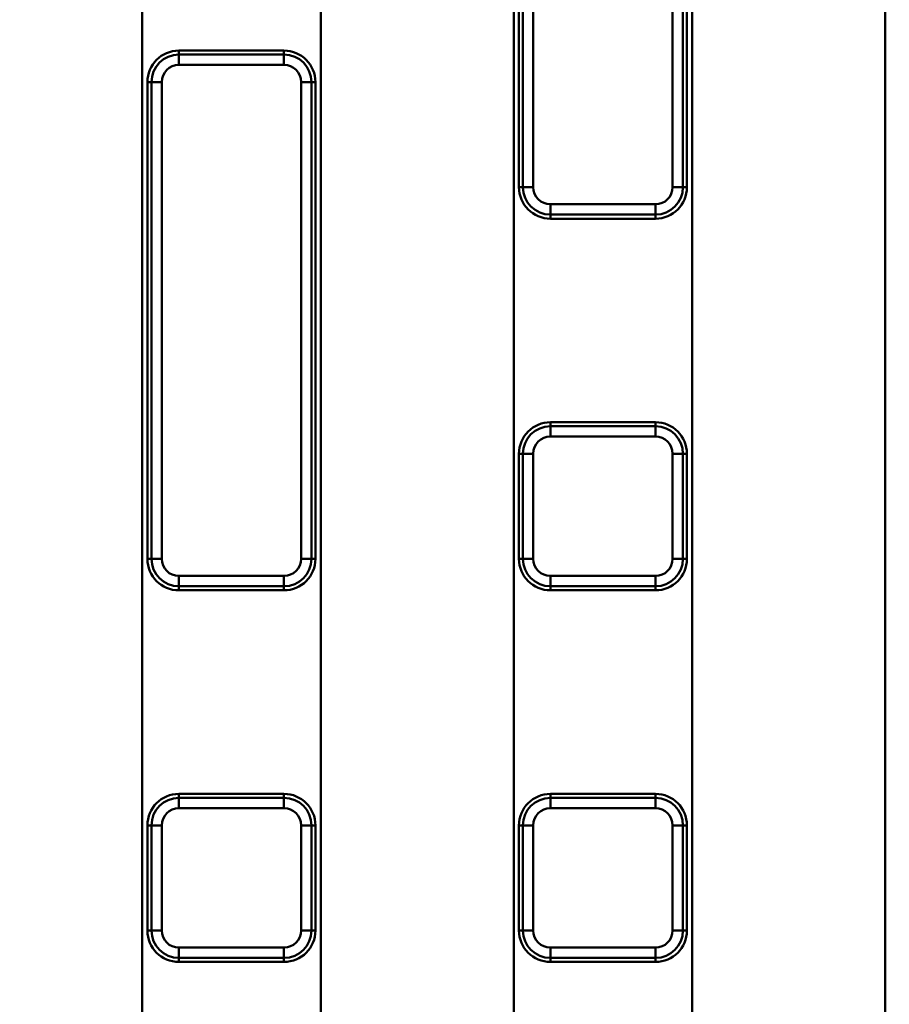
# Model space of a CAD drawing. Units: millimetres. Extents: x 8 to 439, y -29 to 308.
# Drawn here: x 136 to 153, y 220 to 238 of the extents above; entities that cross this region are included whole.
import ezdxf

# ---------------------------------------------------------------- set-up
doc = ezdxf.new("R2010")
doc.units = ezdxf.units.MM

msp = doc.modelspace()

# ---------------------------------------------------------------- linework, layer by layer
at = {"color": 7, "linetype": 'Continuous', "lineweight": 50}
for p, q in [((138.310161, 218.12953), (138.310161, 250.708071)), ((145.570816, 235.198761), (145.570816, 250.364605)), ((145.767778, 250.364605), (145.767778, 235.198761)), ((145.494161, 250.019586), (145.494161, 235.198761)), ((148.424545, 235.198761), (148.424545, 249.901986)), ((148.621507, 249.901986), (148.621507, 235.198761)), ((141.714161, 249.618959), (141.714161, 215.70235)), ((148.698161, 235.198761), (148.698161, 248.772266)), ((145.394161, 214.039581), (145.394161, 248.676001)), ((148.798161, 246.992359), (148.798161, 213.746761)), ((152.478161, 213.746761), (152.478161, 245.612415)), ((139.010161, 237.802761), (139.010161, 237.726106)), ((141.014161, 237.802761), (139.010161, 237.802761)), ((141.014161, 237.802761), (141.014161, 237.726106)), ((139.010161, 237.529144), (139.010161, 237.726106)), ((139.010161, 237.726106), (141.014161, 237.726106)), ((141.014161, 237.726106), (141.014161, 237.529144)), ((141.014161, 237.529144), (139.010161, 237.529144)), ((138.410161, 237.202761), (138.410161, 228.114761)), ((138.410161, 237.202761), (138.486816, 237.202761)), ((138.683778, 237.202761), (138.486816, 237.202761)), ((138.486816, 228.114761), (138.486816, 237.202761)), ((138.683778, 237.202761), (138.683778, 228.114761)), ((141.340545, 228.114761), (141.340545, 237.202761)), ((141.537507, 237.202761), (141.340545, 237.202761)), ((141.537507, 237.202761), (141.537507, 228.114761)), ((141.614161, 237.202761), (141.537507, 237.202761)), ((141.614161, 228.114761), (141.614161, 237.202761)), ((145.494161, 235.198761), (145.570816, 235.198761)), ((145.767778, 235.198761), (145.570816, 235.198761)), ((148.621507, 235.198761), (148.424545, 235.198761)), ((148.698161, 235.198761), (148.621507, 235.198761)), ((146.094161, 234.872377), (148.098161, 234.872377)), ((146.094161, 234.872377), (146.094161, 234.675415)), ((148.098161, 234.675415), (148.098161, 234.872377)), ((148.098161, 234.675415), (146.094161, 234.675415)), ((146.094161, 234.598761), (146.094161, 234.675415)), ((148.098161, 234.598761), (148.098161, 234.675415)), ((146.094161, 234.598761), (148.098161, 234.598761)), ((148.098161, 230.718761), (146.094161, 230.718761)), ((146.094161, 230.718761), (146.094161, 230.642106)), ((148.098161, 230.718761), (148.098161, 230.642106)), ((146.094161, 230.445144), (146.094161, 230.642106)), ((146.094161, 230.642106), (148.098161, 230.642106)), ((148.098161, 230.642106), (148.098161, 230.445144)), ((148.098161, 230.445144), (146.094161, 230.445144)), ((145.494161, 230.118761), (145.570816, 230.118761)), ((145.494161, 230.118761), (145.494161, 228.114761)), ((145.767778, 230.118761), (145.570816, 230.118761)), ((145.570816, 228.114761), (145.570816, 230.118761)), ((145.767778, 230.118761), (145.767778, 228.114761)), ((148.424545, 228.114761), (148.424545, 230.118761)), ((148.621507, 230.118761), (148.424545, 230.118761)), ((148.621507, 230.118761), (148.621507, 228.114761)), ((148.698161, 230.118761), (148.621507, 230.118761)), ((148.698161, 228.114761), (148.698161, 230.118761)), ((138.410161, 228.114761), (138.486816, 228.114761)), ((138.683778, 228.114761), (138.486816, 228.114761)), ((141.537507, 228.114761), (141.340545, 228.114761)), ((141.614161, 228.114761), (141.537507, 228.114761)), ((145.494161, 228.114761), (145.570816, 228.114761)), ((145.767778, 228.114761), (145.570816, 228.114761)), ((148.621507, 228.114761), (148.424545, 228.114761)), ((148.698161, 228.114761), (148.621507, 228.114761)), ((139.010161, 227.788377), (139.010161, 227.591415)), ((139.010161, 227.788377), (141.014161, 227.788377)), ((141.014161, 227.591415), (141.014161, 227.788377)), ((146.094161, 227.788377), (148.098161, 227.788377)), ((146.094161, 227.788377), (146.094161, 227.591415)), ((148.098161, 227.591415), (148.098161, 227.788377)), ((141.014161, 227.591415), (139.010161, 227.591415)), ((139.010161, 227.514761), (139.010161, 227.591415)), ((139.010161, 227.514761), (141.014161, 227.514761)), ((141.014161, 227.514761), (141.014161, 227.591415)), ((148.098161, 227.591415), (146.094161, 227.591415)), ((146.094161, 227.514761), (146.094161, 227.591415)), ((146.094161, 227.514761), (148.098161, 227.514761)), ((148.098161, 227.514761), (148.098161, 227.591415)), ((139.010161, 223.634761), (139.010161, 223.558106)), ((141.014161, 223.634761), (139.010161, 223.634761)), ((139.010161, 223.361144), (139.010161, 223.558106)), ((139.010161, 223.558106), (141.014161, 223.558106)), ((141.014161, 223.634761), (141.014161, 223.558106)), ((141.014161, 223.558106), (141.014161, 223.361144)), ((148.098161, 223.634761), (146.094161, 223.634761)), ((146.094161, 223.634761), (146.094161, 223.558106)), ((146.094161, 223.558106), (146.094161, 223.361144)), ((146.094161, 223.558106), (148.098161, 223.558106)), ((148.098161, 223.634761), (148.098161, 223.558106)), ((148.098161, 223.558106), (148.098161, 223.361144)), ((141.014161, 223.361144), (139.010161, 223.361144)), ((148.098161, 223.361144), (146.094161, 223.361144)), ((138.410161, 223.034761), (138.410161, 221.030761)), ((138.410161, 223.034761), (138.486816, 223.034761)), ((138.683778, 223.034761), (138.486816, 223.034761)), ((138.486816, 221.030761), (138.486816, 223.034761)), ((138.683778, 223.034761), (138.683778, 221.030761)), ((141.340545, 221.030761), (141.340545, 223.034761)), ((141.537507, 223.034761), (141.340545, 223.034761)), ((141.537507, 223.034761), (141.537507, 221.030761)), ((141.614161, 223.034761), (141.537507, 223.034761)), ((141.614161, 221.030761), (141.614161, 223.034761)), ((145.494161, 223.034761), (145.570816, 223.034761)), ((145.494161, 223.034761), (145.494161, 221.030761)), ((145.570816, 221.030761), (145.570816, 223.034761)), ((145.570816, 223.034761), (145.767778, 223.034761)), ((145.767778, 223.034761), (145.767778, 221.030761)), ((148.424545, 221.030761), (148.424545, 223.034761)), ((148.621507, 223.034761), (148.424545, 223.034761)), ((148.621507, 223.034761), (148.621507, 221.030761)), ((148.698161, 223.034761), (148.621507, 223.034761)), ((148.698161, 221.030761), (148.698161, 223.034761)), ((138.410161, 221.030761), (138.486816, 221.030761)), ((138.683778, 221.030761), (138.486816, 221.030761)), ((141.537507, 221.030761), (141.340545, 221.030761)), ((141.614161, 221.030761), (141.537507, 221.030761)), ((145.494161, 221.030761), (145.570816, 221.030761)), ((145.767778, 221.030761), (145.570816, 221.030761)), ((148.424545, 221.030761), (148.621507, 221.030761)), ((148.698161, 221.030761), (148.621507, 221.030761)), ((139.010161, 220.704377), (141.014161, 220.704377)), ((139.010161, 220.704377), (139.010161, 220.507415)), ((141.014161, 220.507415), (141.014161, 220.704377)), ((146.094161, 220.704377), (146.094161, 220.507415)), ((146.094161, 220.704377), (148.098161, 220.704377)), ((148.098161, 220.704377), (148.098161, 220.507415)), ((141.014161, 220.507415), (139.010161, 220.507415)), ((139.010161, 220.430761), (139.010161, 220.507415)), ((139.010161, 220.430761), (141.014161, 220.430761)), ((141.014161, 220.430761), (141.014161, 220.507415)), ((148.098161, 220.507415), (146.094161, 220.507415)), ((146.094161, 220.430761), (146.094161, 220.507415)), ((146.094161, 220.430761), (148.098161, 220.430761)), ((148.098161, 220.430761), (148.098161, 220.507415))]:
    msp.add_line(p, q, dxfattribs=at)
for radius in [80.088544, 79.688544]:
    msp.add_circle((125.326161, 193.475188), radius, dxfattribs=at)
for centre, radius, start, end in [((125.326161, 193.475188), 63.293079, 11.29889079, 170.55515333), ((125.326161, 193.475188), 62.89314, 11.32882012, 170.55515333), ((125.326161, 193.475188), 62.5, 11.06303739, 90.86235932), ((139.010161, 237.202761), 0.6, 90, 180), ((141.014161, 237.202761), 0.6, 0, 90), ((139.010161, 237.202761), 0.523345, 90, 180), ((141.014161, 237.202761), 0.523345, 0, 90), ((139.010161, 237.202761), 0.326384, 90, 180), ((141.014161, 237.202761), 0.326384, 0, 90), ((146.094161, 235.198761), 0.6, 180, 270), ((146.094161, 235.198761), 0.523345, 180, 270), ((146.094161, 235.198761), 0.326384, 180, 270), ((148.098161, 235.198761), 0.326384, 270, 0), ((148.098161, 235.198761), 0.523345, 270, 0), ((148.098161, 235.198761), 0.6, 270, 0), ((146.094161, 230.118761), 0.6, 90, 180), ((148.098161, 230.118761), 0.6, 0, 90), ((146.094161, 230.118761), 0.523345, 90, 180), ((148.098161, 230.118761), 0.523345, 0, 90), ((146.094161, 230.118761), 0.326384, 90, 180), ((148.098161, 230.118761), 0.326384, 0, 90), ((139.010161, 228.114761), 0.6, 180, 270), ((139.010161, 228.114761), 0.523345, 180, 270), ((139.010161, 228.114761), 0.326384, 180, 270), ((141.014161, 228.114761), 0.326384, 270, 0), ((141.014161, 228.114761), 0.523345, 270, 0), ((141.014161, 228.114761), 0.6, 270, 0), ((146.094161, 228.114761), 0.6, 180, 270), ((146.094161, 228.114761), 0.523345, 180, 270), ((146.094161, 228.114761), 0.326384, 180, 270), ((148.098161, 228.114761), 0.326384, 270, 0), ((148.098161, 228.114761), 0.523345, 270, 0), ((148.098161, 228.114761), 0.6, 270, 0), ((139.010161, 223.034761), 0.6, 90, 180), ((139.010161, 223.034761), 0.523345, 90, 180), ((141.014161, 223.034761), 0.6, 0, 90), ((141.014161, 223.034761), 0.523345, 0, 90), ((146.094161, 223.034761), 0.6, 90, 180), ((146.094161, 223.034761), 0.523345, 90, 180), ((148.098161, 223.034761), 0.6, 0, 90), ((148.098161, 223.034761), 0.523345, 0, 90), ((139.010161, 223.034761), 0.326384, 90, 180), ((141.014161, 223.034761), 0.326384, 0, 90), ((146.094161, 223.034761), 0.326384, 90, 180), ((148.098161, 223.034761), 0.326384, 0, 90), ((139.010161, 221.030761), 0.6, 180, 270), ((139.010161, 221.030761), 0.523345, 180, 270), ((139.010161, 221.030761), 0.326384, 180, 270), ((141.014161, 221.030761), 0.326384, 270, 0), ((141.014161, 221.030761), 0.523345, 270, 0), ((141.014161, 221.030761), 0.6, 270, 0), ((146.094161, 221.030761), 0.6, 180, 270), ((146.094161, 221.030761), 0.523345, 180, 270), ((146.094161, 221.030761), 0.326384, 180, 270), ((148.098161, 221.030761), 0.326384, 270, 0), ((148.098161, 221.030761), 0.523345, 270, 0), ((148.098161, 221.030761), 0.6, 270, 0)]:
    msp.add_arc(centre, radius, start, end, dxfattribs=at)
at = {"color": 8, "linetype": 'Continuous', "lineweight": 50}
for radius, start in [(62.707933, 11.03235826), (62.507964, 11.0637208)]:
    msp.add_arc((125.326161, 193.475188), radius, start, 90, dxfattribs=at)

doc.saveas('drawing.dxf')
